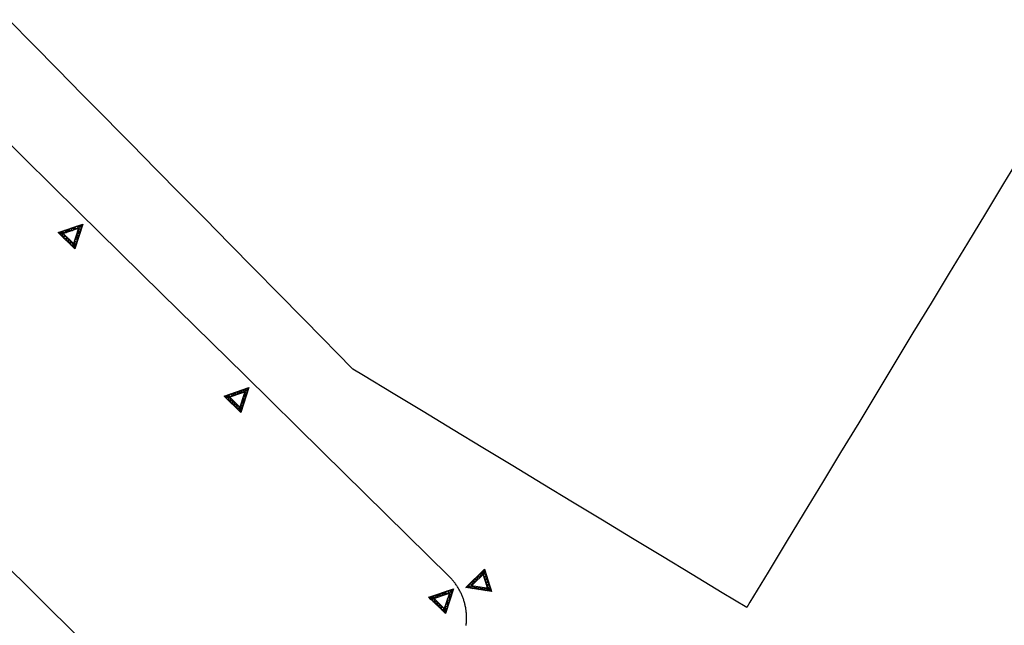
# Model space of a CAD drawing. Units: metres. Extents: x 2423 to 4390, y 77 to 2122.
# Drawn here: x 3948 to 4117, y 1290 to 1394 of the extents above; entities that cross this region are included whole.
import ezdxf

# ---------------------------------------------------------------- set-up
doc = ezdxf.new("R2010")
doc.units = ezdxf.units.M
doc.header["$MEASUREMENT"] = 0

msp = doc.modelspace()

# ---------------------------------------------------------------- linework, layer by layer
at = {"color": 1, "linetype": 'Continuous'}
for p, q in [((3950.38, 1389.81), (3946.17, 1394.08)), ((3954.59, 1385.53), (3950.38, 1389.81)), ((3950.38, 1389.81), (3950.38, 1389.81)), ((3958.8, 1381.26), (3954.59, 1385.53)), ((3954.59, 1385.53), (3954.59, 1385.53)), ((3963.01, 1376.99), (3958.8, 1381.26)), ((3958.8, 1381.26), (3958.8, 1381.26)), ((3963.01, 1376.99), (3963.01, 1376.99)), ((3943.89, 1375.15), (3958.15, 1361.12)), ((3971.43, 1368.44), (3967.22, 1372.71)), ((3967.22, 1372.71), (3967.22, 1372.71)), ((4120, 1371.11), (4116.89, 1365.98)), ((3975.64, 1364.16), (3971.43, 1368.44)), ((3971.43, 1368.44), (3971.43, 1368.44)), ((4116.89, 1365.98), (4113.78, 1360.85)), ((4116.89, 1365.98), (4116.89, 1365.98)), ((3979.85, 1359.89), (3975.64, 1364.16)), ((3975.64, 1364.16), (3975.64, 1364.16)), ((3958.15, 1361.12), (3972.4, 1347.09)), ((4113.78, 1360.85), (4110.67, 1355.72)), ((4113.78, 1360.85), (4113.78, 1360.85)), ((3984.06, 1355.61), (3979.85, 1359.89)), ((3979.85, 1359.89), (3979.85, 1359.89)), ((3988.27, 1351.34), (3984.06, 1355.61)), ((3984.06, 1355.61), (3984.06, 1355.61)), ((4110.67, 1355.72), (4107.56, 1350.59)), ((4110.67, 1355.72), (4110.67, 1355.72)), ((3992.49, 1347.07), (3988.27, 1351.34)), ((3988.27, 1351.34), (3988.27, 1351.34)), ((4107.56, 1350.59), (4104.45, 1345.45)), ((4107.56, 1350.59), (4107.56, 1350.59)), ((3972.4, 1347.09), (3986.66, 1333.06)), ((3996.7, 1342.79), (3992.49, 1347.07)), ((3992.49, 1347.07), (3992.49, 1347.07)), ((4104.45, 1345.45), (4101.34, 1340.32)), ((4104.45, 1345.45), (4104.45, 1345.45)), ((4000, 1339.44), (3996.7, 1342.79)), ((3996.7, 1342.79), (3996.7, 1342.79)), ((4101.34, 1340.32), (4098.24, 1335.19)), ((4101.34, 1340.32), (4101.34, 1340.32)), ((4002.48, 1336.92), (4000, 1339.44)), ((4002.48, 1336.92), (4002.48, 1336.92)), ((4098.24, 1335.19), (4095.13, 1330.06)), ((4098.24, 1335.19), (4098.24, 1335.19)), ((3986.66, 1333.06), (4000, 1319.93)), ((4012.15, 1329.94), (4007.02, 1333.05)), ((4007.02, 1333.05), (4007.02, 1333.05)), ((4017.28, 1326.83), (4012.15, 1329.94)), ((4012.15, 1329.94), (4012.15, 1329.94)), ((4095.13, 1330.06), (4092.02, 1324.93)), ((4095.13, 1330.06), (4095.13, 1330.06)), ((4022.41, 1323.72), (4017.28, 1326.83)), ((4017.28, 1326.83), (4017.28, 1326.83)), ((4092.02, 1324.93), (4088.91, 1319.79)), ((4092.02, 1324.93), (4092.02, 1324.93)), ((4027.55, 1320.61), (4022.41, 1323.72)), ((4022.41, 1323.72), (4022.41, 1323.72)), ((4000, 1319.93), (4021.75, 1298.53)), ((4032.68, 1317.51), (4027.55, 1320.61)), ((4027.55, 1320.61), (4027.55, 1320.61)), ((4088.91, 1319.79), (4085.8, 1314.66)), ((4088.91, 1319.79), (4088.91, 1319.79)), ((4037.81, 1314.4), (4032.68, 1317.51)), ((4032.68, 1317.51), (4032.68, 1317.51)), ((4085.8, 1314.66), (4082.69, 1309.53)), ((4085.8, 1314.66), (4085.8, 1314.66)), ((4042.94, 1311.29), (4037.81, 1314.4)), ((4037.81, 1314.4), (4037.81, 1314.4)), ((4048.07, 1308.18), (4042.94, 1311.29)), ((4042.94, 1311.29), (4042.94, 1311.29)), ((4082.69, 1309.53), (4079.58, 1304.4)), ((4082.69, 1309.53), (4082.69, 1309.53)), ((4053.21, 1305.07), (4048.07, 1308.18)), ((4048.07, 1308.18), (4048.07, 1308.18)), ((4058.34, 1301.96), (4053.21, 1305.07)), ((4053.21, 1305.07), (4053.21, 1305.07)), ((4079.58, 1304.4), (4076.47, 1299.27)), ((4079.58, 1304.4), (4079.58, 1304.4)), ((3958.35, 1287.91), (3944.15, 1302)), ((4063.47, 1298.85), (4058.34, 1301.96)), ((4058.34, 1301.96), (4058.34, 1301.96)), ((4068.6, 1295.74), (4063.47, 1298.85)), ((4063.47, 1298.85), (4063.47, 1298.85)), ((4076.47, 1299.27), (4073.37, 1294.13)), ((4076.47, 1299.27), (4076.47, 1299.27)), ((4068.6, 1295.74), (4068.6, 1295.74)), ((4073.37, 1294.13), (4073.37, 1294.13))]:
    msp.add_line(p, q, dxfattribs=at)
for points in [[(3967.22, 1372.71), (3964.61, 1375.36), (3963.01, 1376.99)], [(3954.64, 1357.56), (3958.87, 1359), (3957.49, 1354.75), (3954.64, 1357.56), (3955, 1357.21), (3958.17, 1358.29), (3957.14, 1355.1), (3957.49, 1355.46), (3955.35, 1357.56), (3955, 1357.21), (3954.64, 1357.56), (3956.06, 1357.57), (3955.7, 1357.92), (3957.11, 1357.93), (3956.76, 1358.28), (3958.17, 1358.29), (3957.81, 1358.64), (3958.52, 1358.65), (3958.53, 1357.94), (3958.17, 1358.29), (3958.18, 1356.88), (3957.83, 1357.23), (3957.84, 1355.81), (3957.48, 1356.17), (3957.49, 1354.75), (3957.13, 1355.81), (3956.42, 1355.8), (3956.42, 1356.51), (3955.71, 1356.5), (3955.7, 1357.21), (3954.64, 1357.56), (3955.35, 1357.56), (3955.35, 1356.86), (3956.06, 1356.86), (3956.07, 1356.15), (3956.77, 1356.16), (3956.78, 1355.45), (3957.49, 1355.46), (3957.84, 1355.81), (3957.48, 1356.17), (3958.18, 1356.88), (3957.83, 1357.23), (3958.53, 1357.94), (3958.87, 1359), (3958.17, 1358.29), (3957.81, 1358.64), (3957.11, 1357.93), (3956.76, 1358.28), (3956.06, 1357.57), (3955.7, 1357.92), (3955.35, 1357.56)], [(4007.02, 1333.05), (4005.22, 1334.14), (4002.48, 1336.92)], [(3983.15, 1329.5), (3987.38, 1330.95), (3986, 1326.69), (3983.15, 1329.5), (3983.51, 1329.15), (3986.68, 1330.24), (3985.65, 1327.05), (3986, 1327.4), (3983.86, 1329.51), (3983.51, 1329.15), (3983.15, 1329.5), (3984.57, 1329.51), (3984.21, 1329.86), (3985.62, 1329.87), (3985.27, 1330.22), (3986.68, 1330.24), (3986.32, 1330.59), (3987.03, 1330.59), (3987.04, 1329.88), (3986.68, 1330.24), (3986.69, 1328.82), (3986.34, 1329.17), (3986.35, 1327.76), (3985.99, 1328.11), (3986, 1326.69), (3985.64, 1327.75), (3984.93, 1327.75), (3984.93, 1328.45), (3984.22, 1328.45), (3984.21, 1329.15), (3983.15, 1329.5), (3983.86, 1329.51), (3983.86, 1328.8), (3984.57, 1328.8), (3984.58, 1328.1), (3985.28, 1328.1), (3985.29, 1327.4), (3986, 1327.4), (3986.35, 1327.76), (3985.99, 1328.11), (3986.69, 1328.82), (3986.34, 1329.17), (3987.04, 1329.88), (3987.38, 1330.95), (3986.68, 1330.24), (3986.32, 1330.59), (3985.62, 1329.87), (3985.27, 1330.22), (3984.57, 1329.51), (3984.21, 1329.86), (3983.86, 1329.51)], [(4029.03, 1295.96), (4024.61, 1296.65), (4027.81, 1299.77), (4029.03, 1295.96), (4028.88, 1296.44), (4025.56, 1296.95), (4027.96, 1299.3), (4027.49, 1299.14), (4028.4, 1296.29), (4028.88, 1296.44), (4029.03, 1295.96), (4027.77, 1296.61), (4027.92, 1296.13), (4026.67, 1296.78), (4026.82, 1296.31), (4025.56, 1296.95), (4025.71, 1296.48), (4025.09, 1296.8), (4025.41, 1297.43), (4025.56, 1296.95), (4026.21, 1298.21), (4026.36, 1297.73), (4027.01, 1298.99), (4027.16, 1298.52), (4027.81, 1299.77), (4027.64, 1298.67), (4028.27, 1298.34), (4027.94, 1297.72), (4028.57, 1297.39), (4028.25, 1296.76), (4029.03, 1295.96), (4028.4, 1296.29), (4028.72, 1296.92), (4028.09, 1297.24), (4028.42, 1297.87), (4027.79, 1298.19), (4028.11, 1298.82), (4027.49, 1299.14), (4027.01, 1298.99), (4027.16, 1298.52), (4026.21, 1298.21), (4026.36, 1297.73), (4025.41, 1297.43), (4024.61, 1296.65), (4025.56, 1296.95), (4025.71, 1296.48), (4026.67, 1296.78), (4026.82, 1296.31), (4027.77, 1296.61), (4027.92, 1296.13), (4028.4, 1296.29)], [(4024.27, 1294.44), (4024.24, 1294.52), (4024.19, 1294.67), (4024.14, 1294.81), (4024.09, 1294.95), (4024.03, 1295.1), (4023.97, 1295.24), (4023.91, 1295.38), (4023.85, 1295.52), (4023.79, 1295.66), (4023.72, 1295.8), (4023.65, 1295.94), (4023.58, 1296.07), (4023.51, 1296.21), (4023.43, 1296.34), (4023.36, 1296.48), (4023.28, 1296.61), (4023.2, 1296.74), (4023.11, 1296.87), (4023.03, 1296.99), (4022.94, 1297.12), (4022.85, 1297.25), (4022.76, 1297.37), (4022.67, 1297.49), (4022.57, 1297.61), (4022.48, 1297.73), (4022.38, 1297.85), (4022.28, 1297.97), (4022.18, 1298.08), (4022.07, 1298.2), (4021.97, 1298.31), (4021.86, 1298.42), (4021.75, 1298.53)], [(4018.25, 1294.96), (4022.48, 1296.41), (4021.1, 1292.16), (4018.25, 1294.96), (4018.6, 1294.61), (4021.78, 1295.7), (4020.74, 1292.51), (4021.09, 1292.86), (4018.95, 1294.97), (4018.6, 1294.61), (4018.25, 1294.96), (4019.66, 1294.97), (4019.3, 1295.33), (4020.72, 1295.34), (4020.36, 1295.69), (4021.78, 1295.7), (4021.42, 1296.05), (4022.13, 1296.06), (4022.13, 1295.35), (4021.78, 1295.7), (4021.79, 1294.28), (4021.43, 1294.64), (4021.44, 1293.22), (4021.09, 1293.57), (4021.1, 1292.16), (4020.74, 1293.22), (4020.03, 1293.21), (4020.02, 1293.92), (4019.32, 1293.91), (4019.31, 1294.62), (4018.25, 1294.96), (4018.95, 1294.97), (4018.96, 1294.26), (4019.67, 1294.27), (4019.67, 1293.56), (4020.38, 1293.57), (4020.38, 1292.86), (4021.09, 1292.86), (4021.44, 1293.22), (4021.09, 1293.57), (4021.79, 1294.28), (4021.43, 1294.64), (4022.13, 1295.35), (4022.48, 1296.41), (4021.78, 1295.7), (4021.42, 1296.05), (4020.72, 1295.34), (4020.36, 1295.69), (4019.66, 1294.97), (4019.3, 1295.33), (4018.95, 1294.97)], [(4024.66, 1290.12), (4024.68, 1290.28), (4024.69, 1290.43), (4024.71, 1290.58), (4024.72, 1290.74), (4024.73, 1290.89), (4024.73, 1291.04), (4024.74, 1291.2), (4024.74, 1291.35), (4024.74, 1291.5), (4024.74, 1291.66), (4024.73, 1291.81), (4024.72, 1291.96), (4024.71, 1292.12), (4024.7, 1292.27), (4024.69, 1292.42), (4024.67, 1292.57), (4024.65, 1292.73), (4024.63, 1292.88), (4024.61, 1293.03), (4024.58, 1293.18), (4024.55, 1293.33), (4024.52, 1293.48), (4024.49, 1293.63), (4024.45, 1293.78), (4024.41, 1293.93), (4024.37, 1294.08), (4024.33, 1294.23), (4024.29, 1294.37), (4024.27, 1294.44)], [(4073.37, 1294.13), (4072.8, 1293.2), (4068.6, 1295.74)]]:
    msp.add_lwpolyline(points, dxfattribs=at)

doc.saveas('drawing.dxf')
